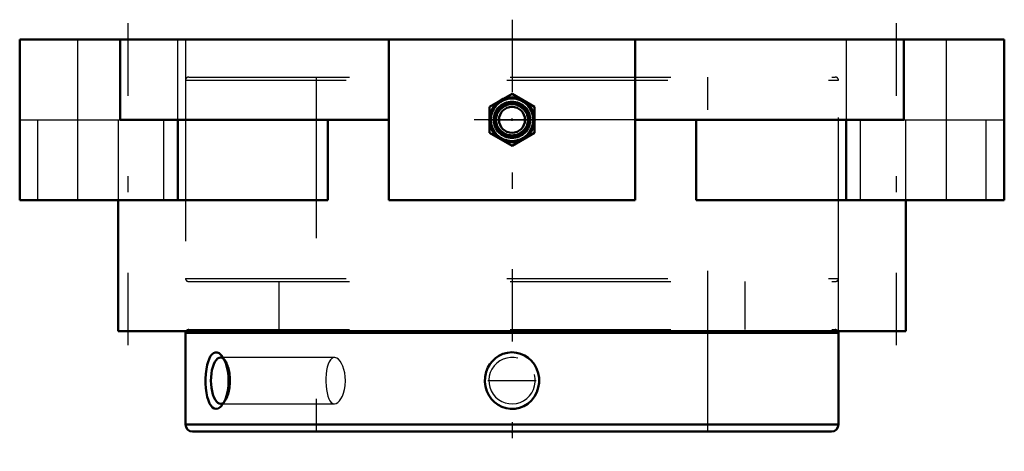
# Model space of a CAD drawing. Units: inches. Extents: x -3.06 to 3.06, y -2.56 to 0.12.
import ezdxf

# ---------------------------------------------------------------- set-up
doc = ezdxf.new("R2010")
doc.units = ezdxf.units.IN
doc.header["$MEASUREMENT"] = 0
doc.linetypes.add('Center', pattern=[1.5, 0.45, -0.5, 0.05, -0.5])
doc.linetypes.add('Dashed', pattern=[2, 1, -1])
for name, color, linetype, lineweight in [('AM_4', 7, 'Continuous', 50), ('AM_5', 3, 'Continuous', 25), ('AM_7', 7, 'Center', 25), ('AM_9', 6, 'Dashed', 25), ('ConnectionPoints', 7, 'Continuous', 50)]:
    doc.layers.add(name, color=color, linetype=linetype, lineweight=lineweight)

# ---------------------------------------------------------------- blocks, each defined once
blk = doc.blocks.new('2_405020c_Inch_0_in_048041_4')
at = {"layer": 'AM_4'}
for p, q in [((0, -0.3376), (-0.1406, -0.4188)), ((0.1406, -0.4188), (0, -0.3376)), ((-0.1406, -0.4188), (-0.1406, -0.5812)), ((0.1406, -0.5812), (0.1406, -0.4188)), ((-0.1406, -0.5812), (0, -0.6624)), ((0, -0.6624), (0.1406, -0.5812))]:
    blk.add_line(p, q, dxfattribs=at)
for radius in [0.1406, 0.1359, 0.132, 0.1038, 0.0808]:
    blk.add_circle((0, -0.5), radius, dxfattribs=at)
at = {"layer": 'AM_7'}
blk.add_line((-0.1477, -0.5), (0.1477, -0.5), dxfattribs=at)
at = {"layer": 'AM_9'}
for radius in [0.1163, 0.1104, 0.1093, 0.1001, 0.0947]:
    blk.add_circle((0, -0.5), radius, dxfattribs=at)
blk = doc.blocks.new('3_421250_0_in_048041_4')
at = {"layer": 'AM_4'}
for p, q in [((-2.0312, -1.8235), (-2.0312, -2.3934)), ((-2.0312, -1.8235), (2.0312, -1.8235)), ((2.0312, -2.3934), (2.0312, -1.8235)), ((-2.0312, -2.3934), (2.0312, -2.3934)), ((-1.9872, -2.4375), (1.9872, -2.4375))]:
    blk.add_line(p, q, dxfattribs=at)
for points in [[(-1.8845, -1.9863), (-1.8768, -1.9708), (-1.868, -1.9585), (-1.8573, -1.9493), (-1.8457, -1.9448), (-1.8341, -1.9452), (-1.8223, -1.9502), (-1.8109, -1.9596), (-1.8051, -1.9662)], [(-0.1219, -1.9985), (-0.1034, -1.9812), (-0.0821, -1.9666), (-0.0564, -1.9545), (-0.0283, -1.9469), (-0.0011, -1.9444), (0.027, -1.9467), (0.053, -1.9533), (0.0783, -1.9644), (0.1011, -1.9794), (0.1217, -1.9983), (0.1391, -2.0205), (0.1531, -2.0459), (0.1629, -2.0735), (0.1682, -2.1032), (0.1686, -2.1333), (0.1638, -2.1639), (0.1542, -2.1926), (0.1394, -2.22), (0.121, -2.2435), (0.0981, -2.2639), (0.0736, -2.279), (0.0459, -2.29), (0.0189, -2.2955), (-0.0096, -2.2963), (-0.0362, -2.2925), (-0.0626, -2.2841), (-0.0866, -2.2717), (-0.1089, -2.2551), (-0.1283, -2.2351), (-0.1447, -2.2116), (-0.1571, -2.1854), (-0.1654, -2.1568), (-0.1689, -2.1271), (-0.1675, -2.0963), (-0.161, -2.0668), (-0.1493, -2.0379), (-0.1371, -2.0174), (-0.1219, -1.9985)], [(-1.8051, -2.2748), (-1.8161, -2.2862), (-1.8284, -2.294), (-1.8403, -2.2966), (-1.8518, -2.2945), (-1.8625, -2.2879), (-1.8723, -2.277), (-1.8812, -2.262), (-1.8888, -2.2434), (-1.8953, -2.221), (-1.9003, -2.196), (-1.9038, -2.168), (-1.9057, -2.1388), (-1.9059, -2.1083), (-1.9043, -2.0781), (-1.9009, -2.0489), (-1.8957, -2.0218), (-1.8906, -2.003), (-1.8845, -1.9863)], [(-1.8051, -1.9662), (-1.8, -1.973), (-1.7898, -1.9906), (-1.781, -2.0113), (-1.7734, -2.0358), (-1.7678, -2.0624), (-1.7643, -2.0916), (-1.7631, -2.1215), (-1.7645, -2.1521), (-1.7683, -2.1817), (-1.7746, -2.2096), (-1.7829, -2.2349), (-1.7929, -2.2563), (-1.8043, -2.2738), (-1.8051, -2.2748)]]:
    blk.add_lwpolyline(points, dxfattribs=at)
for centre, radius, start, end in [((-2.0113, -1.8235), 0.02, 146.63299, 180), ((2.0112, -1.8235), 0.02, 0, 33.36701), ((-1.9872, -2.3934), 0.0441, 180, 270), ((1.9872, -2.3934), 0.0441, 270, 0)]:
    blk.add_arc(centre, radius, start, end, dxfattribs=at)
blk.add_ellipse((-1.8119, -2.1205), major_axis=(0, -0.1441), ratio=0.422618, start_param=2.833589, end_param=6.600597, dxfattribs=at)
at = {"layer": 'AM_5'}
blk.add_arc((0, -2.1205), 0.1441, 75, 15, dxfattribs=at)
at = {"layer": 'AM_7'}
blk.add_line((-0.1513, -2.1205), (0.1513, -2.1205), dxfattribs=at)
at = {"layer": 'AM_9'}
for p, q in [((-2.0113, -0.2344), (2.0112, -0.2344)), ((-1.2188, -0.2344), (-1.2188, -2.4375)), ((1.2188, -2.4375), (1.2188, -0.2344)), ((-2.0312, -0.2544), (-2.0312, -1.4849)), ((-2.0312, -0.2544), (2.0312, -0.2544)), ((2.0312, -1.4849), (2.0312, -0.2544)), ((-2.0312, -1.4849), (2.0312, -1.4849)), ((-2.0113, -1.5049), (2.0112, -1.5049)), ((-1.4509, -1.5049), (-1.4509, -1.8035)), ((1.4509, -1.8035), (1.4509, -1.5049)), ((-2.0113, -1.8035), (2.0112, -1.8035)), ((-1.1045, -1.9764), (-1.8119, -1.9764)), ((-1.7835, -1.993), (-1.8049, -1.9664)), ((-1.8119, -2.2646), (-1.1046, -2.2646)), ((-1.805, -2.2748), (-1.7835, -2.248))]:
    blk.add_line(p, q, dxfattribs=at)
for points in [[(-1.1046, -1.9764), (-1.1113, -1.9773), (-1.1208, -1.982), (-1.1295, -1.9906), (-1.1371, -2.0029), (-1.1437, -2.0184), (-1.149, -2.0369), (-1.1531, -2.0578), (-1.1559, -2.0805), (-1.1574, -2.1044), (-1.1576, -2.1286), (-1.1566, -2.1525), (-1.1542, -2.1755), (-1.1506, -2.1969), (-1.1457, -2.2163), (-1.1396, -2.2329), (-1.1323, -2.2465), (-1.1239, -2.2564), (-1.1146, -2.2625), (-1.1046, -2.2646), (-1.1046, -2.2646)], [(-1.0359, -2.1205), (-1.037, -2.0964), (-1.0402, -2.073), (-1.0453, -2.0509), (-1.0521, -2.0308), (-1.0605, -2.0132), (-1.0699, -1.9986), (-1.0801, -1.9874), (-1.0906, -1.98), (-1.1011, -1.9766), (-1.1046, -1.9764)], [(-1.1046, -2.2646), (-1.0942, -2.2626), (-1.0837, -2.2566), (-1.0734, -2.2467), (-1.0638, -2.2334), (-1.055, -2.2168), (-1.0476, -2.1975), (-1.0418, -2.1759), (-1.0379, -2.1527), (-1.0359, -2.1205)]]:
    blk.add_lwpolyline(points, dxfattribs=at)
for centre, start, end in [((-2.0113, -0.2544), 90, 180), ((2.0112, -0.2544), 0, 90), ((-2.0113, -1.4849), 180, 270), ((2.0112, -1.4849), 270, 0), ((-2.0113, -1.8235), 90, 146.63299), ((2.0112, -1.8235), 33.36701, 90)]:
    blk.add_arc(centre, 0.02, start, end, dxfattribs=at)
blk.add_ellipse((-1.8119, -2.1205), major_axis=(0, -0.1441), ratio=0.422618, start_param=0.317412, end_param=2.833589, dxfattribs=at)
blk = doc.blocks.new('4_048041B_0_in_048041_4')
at = {"layer": 'AM_4'}
for p, q in [((3.0625, 0), (-3.0625, 0)), ((-3.0625, -1), (-3.0625, 0)), ((-2.4375, -0.5), (-2.4375, 0)), ((-0.7656, -1), (-0.7656, 0)), ((0.7656, -1), (0.7656, 0)), ((2.4375, -0.5), (2.4375, 0)), ((3.0625, -1), (3.0625, 0)), ((-0.7656, -0.5), (-2.4375, -0.5)), ((-2.079, -1), (-2.079, -0.5)), ((-1.1452, -0.5), (-1.1452, -1)), ((2.4375, -0.5), (0.7656, -0.5)), ((1.1452, -1), (1.1452, -0.5)), ((2.079, -1), (2.079, -0.5)), ((-1.1452, -1), (-3.0625, -1)), ((-2.45, -1), (-2.45, -1.8125)), ((0.7656, -1), (-0.7656, -1)), ((3.0625, -1), (1.1452, -1)), ((2.45, -1.8125), (2.45, -1)), ((-2.45, -1.8125), (2.45, -1.8125))]:
    blk.add_line(p, q, dxfattribs=at)
at = {"layer": 'AM_7'}
for p, q in [((-2.3906, 0.1), (-2.3906, -2.1)), ((0, 0.1219), (0, -2.5594)), ((2.3906, 0.1), (2.3906, -2.1))]:
    blk.add_line(p, q, dxfattribs=at)
at = {"layer": 'AM_9'}
for p, q in [((-2.7031, 0), (-2.7031, -1)), ((-2.0781, -1), (-2.0781, 0)), ((-2.0312, 0), (-2.0312, -1.8125)), ((2.0312, -1.8125), (2.0312, 0)), ((2.0781, 0), (2.0781, -1)), ((2.7031, -1), (2.7031, 0)), ((-3.0625, -0.5), (-2.4375, -0.5)), ((-2.9495, -1), (-2.9495, -0.5)), ((-2.45, -0.5), (-2.45, -1)), ((-2.1659, -1), (-2.1659, -0.5)), ((0.7656, -0.5), (-0.7656, -0.5)), ((2.1659, -0.5), (2.1659, -1)), ((2.4375, -0.5), (3.0625, -0.5)), ((2.45, -1), (2.45, -0.5)), ((2.9495, -1), (2.9495, -0.5))]:
    blk.add_line(p, q, dxfattribs=at)
blk = doc.blocks.new('1_048041_4')
for name in ['4_048041B_0_in_048041_4', '3_421250_0_in_048041_4', '2_405020c_Inch_0_in_048041_4']:
    blk.add_blockref(name, (0, 0))

msp = doc.modelspace()

# ---------------------------------------------------------------- linework, layer by layer
at = {"layer": 'ConnectionPoints'}
for p in [(0, -0.5, 2.83), (0, -2.4375), (0, -2.4375)]:
    msp.add_point(p, dxfattribs=at)

# ---------------------------------------------------------------- block references
msp.add_blockref('1_048041_4', (0, 0))

doc.saveas('drawing.dxf')
